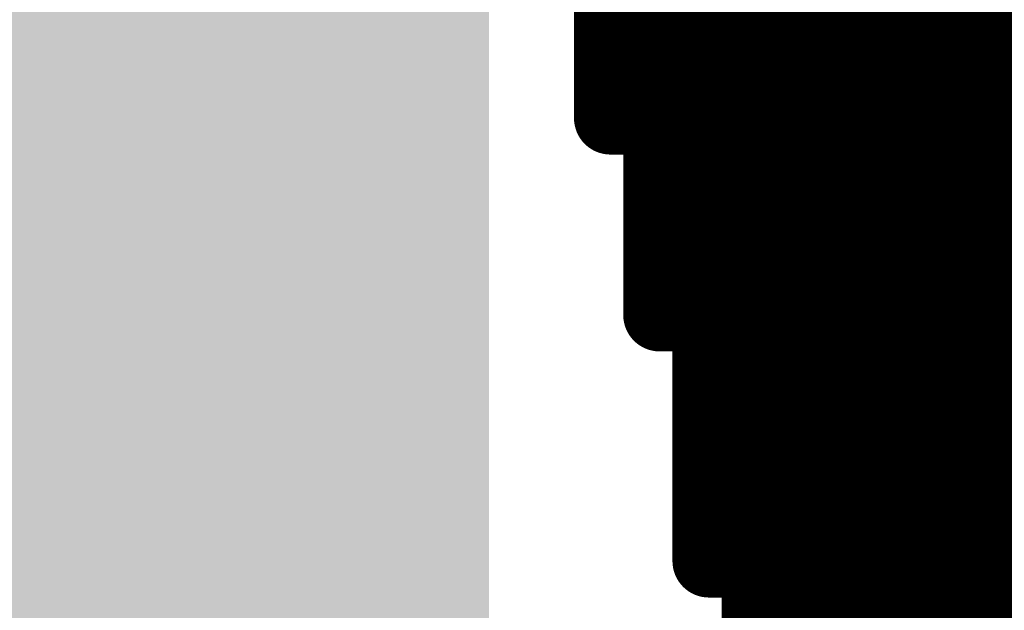
# Model space of a CAD drawing. Extents: x -12.1 to 35.3, y -10.6 to 49.4.
# Drawn here: x 11.8 to 12.2, y 9.3 to 9.5 of the extents above; entities that cross this region are included whole.
import ezdxf

# ---------------------------------------------------------------- set-up
doc = ezdxf.new("R2010")
doc.units = 0
doc.header["$MEASUREMENT"] = 0
doc.layers.add('LAYNR1', color=2, linetype='Continuous')
doc.layers.add('PADLAYER_TOP', color=9, linetype='Continuous')

msp = doc.modelspace()

# ---------------------------------------------------------------- linework, layer by layer
at = {"layer": 'LAYNR1', "const_width": 0.0254}
for points in [[(12.07043, 9.59342), (12.07043, 9.5077)], [(12.08757, 9.59342), (12.08757, 9.49055)], [(12.10472, 9.59342), (12.10472, 9.49055)], [(12.12186, 9.59342), (12.12186, 9.49055)], [(12.13901, 9.59342), (12.13901, 9.49055)], [(12.15615, 9.59342), (12.15615, 9.49055)], [(12.1733, 9.59342), (12.1733, 9.49055)], [(12.19044, 9.49055), (12.19044, 9.59342)], [(12.05328, 9.55913), (12.05328, 9.5077)], [(12.05328, 9.54199), (12.07043, 9.54199)], [(12.07043, 9.54199), (12.08757, 9.54199)], [(12.08757, 9.54199), (12.10472, 9.54199)], [(12.10472, 9.54199), (12.12186, 9.54199)], [(12.12186, 9.54199), (12.13901, 9.54199)], [(12.13901, 9.54199), (12.15615, 9.54199)], [(12.15615, 9.54199), (12.1733, 9.54199)], [(12.1733, 9.54199), (12.19044, 9.54199)], [(12.19044, 9.54199), (12.20759, 9.54199)], [(12.05328, 9.52484), (12.07043, 9.52484)], [(12.07043, 9.52484), (12.08757, 9.52484)], [(12.08757, 9.52484), (12.10472, 9.52484)], [(12.10472, 9.52484), (12.12186, 9.52484)], [(12.12186, 9.52484), (12.13901, 9.52484)], [(12.13901, 9.52484), (12.15615, 9.52484)], [(12.15615, 9.52484), (12.1733, 9.52484)], [(12.1733, 9.52484), (12.19044, 9.52484)], [(12.19044, 9.52484), (12.20759, 9.52484)], [(12.05328, 9.5077), (12.07043, 9.5077)], [(12.07043, 9.5077), (12.08757, 9.5077)], [(12.07043, 9.5077), (12.07043, 9.43912)], [(12.08757, 9.5077), (12.10472, 9.5077)], [(12.10472, 9.5077), (12.12186, 9.5077)], [(12.12186, 9.5077), (12.13901, 9.5077)], [(12.13901, 9.5077), (12.15615, 9.5077)], [(12.15615, 9.5077), (12.1733, 9.5077)], [(12.1733, 9.5077), (12.19044, 9.5077)], [(12.19044, 9.5077), (12.20759, 9.5077)], [(12.07043, 9.49055), (12.08757, 9.49055)], [(12.08757, 9.49055), (12.08757, 9.43912)], [(12.08757, 9.49055), (12.10472, 9.49055)], [(12.10472, 9.49055), (12.12186, 9.49055)], [(12.10472, 9.49055), (12.10472, 9.38768)], [(12.12186, 9.49055), (12.13901, 9.49055)], [(12.12186, 9.49055), (12.12186, 9.38768)], [(12.13901, 9.49055), (12.15615, 9.49055)], [(12.13901, 9.49055), (12.13901, 9.38768)], [(12.15615, 9.49055), (12.1733, 9.49055)], [(12.15615, 9.49055), (12.15615, 9.38768)], [(12.1733, 9.49055), (12.19044, 9.49055)], [(12.1733, 9.49055), (12.1733, 9.38768)], [(12.19044, 9.49055), (12.19044, 9.38768)], [(12.20759, 9.49055), (12.19044, 9.49055)], [(12.07043, 9.47341), (12.08757, 9.47341)], [(12.08757, 9.47341), (12.10472, 9.47341)], [(12.10472, 9.47341), (12.12186, 9.47341)], [(12.12186, 9.47341), (12.13901, 9.47341)], [(12.13901, 9.47341), (12.15615, 9.47341)], [(12.15615, 9.47341), (12.1733, 9.47341)], [(12.1733, 9.47341), (12.19044, 9.47341)], [(12.19044, 9.47341), (12.20759, 9.47341)], [(12.07043, 9.45626), (12.08757, 9.45626)], [(12.08757, 9.45626), (12.10472, 9.45626)], [(12.10472, 9.45626), (12.12186, 9.45626)], [(12.12186, 9.45626), (12.13901, 9.45626)], [(12.13901, 9.45626), (12.15615, 9.45626)], [(12.15615, 9.45626), (12.1733, 9.45626)], [(12.1733, 9.45626), (12.19044, 9.45626)], [(12.19044, 9.45626), (12.20759, 9.45626)], [(12.07043, 9.43912), (12.08757, 9.43912)], [(12.08757, 9.43912), (12.10472, 9.43912)], [(12.08757, 9.43912), (12.08757, 9.38768)], [(12.10472, 9.43912), (12.12186, 9.43912)], [(12.12186, 9.43912), (12.13901, 9.43912)], [(12.13901, 9.43912), (12.15615, 9.43912)], [(12.15615, 9.43912), (12.1733, 9.43912)], [(12.1733, 9.43912), (12.19044, 9.43912)], [(12.19044, 9.43912), (12.20759, 9.43912)], [(12.08757, 9.42197), (12.10472, 9.42197)], [(12.10472, 9.42197), (12.12186, 9.42197)], [(12.12186, 9.42197), (12.13901, 9.42197)], [(12.13901, 9.42197), (12.15615, 9.42197)], [(12.15615, 9.42197), (12.1733, 9.42197)], [(12.1733, 9.42197), (12.19044, 9.42197)], [(12.19044, 9.42197), (12.20759, 9.42197)], [(12.08757, 9.40483), (12.10472, 9.40483)], [(12.10472, 9.40483), (12.12186, 9.40483)], [(12.12186, 9.40483), (12.13901, 9.40483)], [(12.13901, 9.40483), (12.15615, 9.40483)], [(12.15615, 9.40483), (12.1733, 9.40483)], [(12.1733, 9.40483), (12.19044, 9.40483)], [(12.19044, 9.40483), (12.20759, 9.40483)], [(12.08757, 9.38768), (12.08757, 9.35339)], [(12.08757, 9.38768), (12.10472, 9.38768)], [(12.10472, 9.38768), (12.12186, 9.38768)], [(12.10472, 9.38768), (12.10472, 9.23338)], [(12.12186, 9.38768), (12.13901, 9.38768)], [(12.12186, 9.38768), (12.12186, 9.3191)], [(12.13901, 9.38768), (12.15615, 9.38768)], [(12.13901, 9.38768), (12.13901, 9.3191)], [(12.15615, 9.38768), (12.1733, 9.38768)], [(12.15615, 9.38768), (12.15615, 9.3191)], [(12.1733, 9.38768), (12.19044, 9.38768)], [(12.1733, 9.38768), (12.1733, 9.3191)], [(12.19044, 9.38768), (12.20759, 9.38768)], [(12.19044, 9.38768), (12.19044, 9.3191)], [(12.08757, 9.37054), (12.10472, 9.37054)], [(12.10472, 9.37054), (12.12186, 9.37054)], [(12.12186, 9.37054), (12.13901, 9.37054)], [(12.13901, 9.37054), (12.15615, 9.37054)], [(12.15615, 9.37054), (12.1733, 9.37054)], [(12.1733, 9.37054), (12.19044, 9.37054)], [(12.19044, 9.37054), (12.20759, 9.37054)], [(12.08757, 9.35339), (12.10472, 9.35339)], [(12.10472, 9.35339), (12.12186, 9.35339)], [(12.12186, 9.35339), (12.13901, 9.35339)], [(12.13901, 9.35339), (12.15615, 9.35339)], [(12.15615, 9.35339), (12.1733, 9.35339)], [(12.1733, 9.35339), (12.19044, 9.35339)], [(12.19044, 9.35339), (12.20759, 9.35339)], [(12.10472, 9.33625), (12.12186, 9.33625)], [(12.12186, 9.33625), (12.13901, 9.33625)], [(12.13901, 9.33625), (12.15615, 9.33625)], [(12.15615, 9.33625), (12.1733, 9.33625)], [(12.1733, 9.33625), (12.19044, 9.33625)], [(12.19044, 9.33625), (12.20759, 9.33625)]]:
    msp.add_lwpolyline(points, dxfattribs=at)
at = {"layer": 'LAYNR1', "const_width": 0.0127}
for points in [[(12.04693, 9.54199, 1), (12.05963, 9.54199, 1)], [(12.06408, 9.54199, 1), (12.07678, 9.54199, 1)], [(12.06408, 9.54199, 1), (12.07678, 9.54199, 1)], [(12.08122, 9.54199, 1), (12.09392, 9.54199, 1)], [(12.08122, 9.54199, 1), (12.09392, 9.54199, 1)], [(12.09837, 9.54199, 1), (12.11107, 9.54199, 1)], [(12.09837, 9.54199, 1), (12.11107, 9.54199, 1)], [(12.11551, 9.54199, 1), (12.12821, 9.54199, 1)], [(12.11551, 9.54199, 1), (12.12821, 9.54199, 1)], [(12.13266, 9.54199, 1), (12.14536, 9.54199, 1)], [(12.13266, 9.54199, 1), (12.14536, 9.54199, 1)], [(12.1498, 9.54199, 1), (12.1625, 9.54199, 1)], [(12.1498, 9.54199, 1), (12.1625, 9.54199, 1)], [(12.16695, 9.54199, 1), (12.17965, 9.54199, 1)], [(12.16695, 9.54199, 1), (12.17965, 9.54199, 1)], [(12.18409, 9.54199, 1), (12.19679, 9.54199, 1)], [(12.18409, 9.54199, 1), (12.19679, 9.54199, 1)], [(12.04693, 9.52484, 1), (12.05963, 9.52484, 1)], [(12.06408, 9.52484, 1), (12.07678, 9.52484, 1)], [(12.06408, 9.52484, 1), (12.07678, 9.52484, 1)], [(12.08122, 9.52484, 1), (12.09392, 9.52484, 1)], [(12.08122, 9.52484, 1), (12.09392, 9.52484, 1)], [(12.09837, 9.52484, 1), (12.11107, 9.52484, 1)], [(12.09837, 9.52484, 1), (12.11107, 9.52484, 1)], [(12.11551, 9.52484, 1), (12.12821, 9.52484, 1)], [(12.11551, 9.52484, 1), (12.12821, 9.52484, 1)], [(12.13266, 9.52484, 1), (12.14536, 9.52484, 1)], [(12.13266, 9.52484, 1), (12.14536, 9.52484, 1)], [(12.1498, 9.52484, 1), (12.1625, 9.52484, 1)], [(12.1498, 9.52484, 1), (12.1625, 9.52484, 1)], [(12.16695, 9.52484, 1), (12.17965, 9.52484, 1)], [(12.16695, 9.52484, 1), (12.17965, 9.52484, 1)], [(12.18409, 9.52484, 1), (12.19679, 9.52484, 1)], [(12.18409, 9.52484, 1), (12.19679, 9.52484, 1)], [(12.04693, 9.5077, 1), (12.05963, 9.5077, 1)], [(12.04693, 9.5077, 1), (12.05963, 9.5077, 1)], [(12.06408, 9.5077, 1), (12.07678, 9.5077, 1)], [(12.06408, 9.5077, 1), (12.07678, 9.5077, 1)], [(12.06408, 9.5077, 1), (12.07678, 9.5077, 1)], [(12.06408, 9.5077, 1), (12.07678, 9.5077, 1)], [(12.08122, 9.5077, 1), (12.09392, 9.5077, 1)], [(12.08122, 9.5077, 1), (12.09392, 9.5077, 1)], [(12.09837, 9.5077, 1), (12.11107, 9.5077, 1)], [(12.09837, 9.5077, 1), (12.11107, 9.5077, 1)], [(12.11551, 9.5077, 1), (12.12821, 9.5077, 1)], [(12.11551, 9.5077, 1), (12.12821, 9.5077, 1)], [(12.13266, 9.5077, 1), (12.14536, 9.5077, 1)], [(12.13266, 9.5077, 1), (12.14536, 9.5077, 1)], [(12.1498, 9.5077, 1), (12.1625, 9.5077, 1)], [(12.1498, 9.5077, 1), (12.1625, 9.5077, 1)], [(12.16695, 9.5077, 1), (12.17965, 9.5077, 1)], [(12.16695, 9.5077, 1), (12.17965, 9.5077, 1)], [(12.18409, 9.5077, 1), (12.19679, 9.5077, 1)], [(12.18409, 9.5077, 1), (12.19679, 9.5077, 1)], [(12.06408, 9.49055, 1), (12.07678, 9.49055, 1)], [(12.08122, 9.49055, 1), (12.09392, 9.49055, 1)], [(12.08122, 9.49055, 1), (12.09392, 9.49055, 1)], [(12.08122, 9.49055, 1), (12.09392, 9.49055, 1)], [(12.08122, 9.49055, 1), (12.09392, 9.49055, 1)], [(12.09837, 9.49055, 1), (12.11107, 9.49055, 1)], [(12.09837, 9.49055, 1), (12.11107, 9.49055, 1)], [(12.09837, 9.49055, 1), (12.11107, 9.49055, 1)], [(12.09837, 9.49055, 1), (12.11107, 9.49055, 1)], [(12.11551, 9.49055, 1), (12.12821, 9.49055, 1)], [(12.11551, 9.49055, 1), (12.12821, 9.49055, 1)], [(12.11551, 9.49055, 1), (12.12821, 9.49055, 1)], [(12.11551, 9.49055, 1), (12.12821, 9.49055, 1)], [(12.13266, 9.49055, 1), (12.14536, 9.49055, 1)], [(12.13266, 9.49055, 1), (12.14536, 9.49055, 1)], [(12.13266, 9.49055, 1), (12.14536, 9.49055, 1)], [(12.13266, 9.49055, 1), (12.14536, 9.49055, 1)], [(12.1498, 9.49055, 1), (12.1625, 9.49055, 1)], [(12.1498, 9.49055, 1), (12.1625, 9.49055, 1)], [(12.1498, 9.49055, 1), (12.1625, 9.49055, 1)], [(12.1498, 9.49055, 1), (12.1625, 9.49055, 1)], [(12.16695, 9.49055, 1), (12.17965, 9.49055, 1)], [(12.16695, 9.49055, 1), (12.17965, 9.49055, 1)], [(12.16695, 9.49055, 1), (12.17965, 9.49055, 1)], [(12.16695, 9.49055, 1), (12.17965, 9.49055, 1)], [(12.18409, 9.49055, 1), (12.19679, 9.49055, 1)], [(12.18409, 9.49055, 1), (12.19679, 9.49055, 1)], [(12.18409, 9.49055, 1), (12.19679, 9.49055, 1)], [(12.18409, 9.49055, 1), (12.19679, 9.49055, 1)], [(12.06408, 9.47341, 1), (12.07678, 9.47341, 1)], [(12.08122, 9.47341, 1), (12.09392, 9.47341, 1)], [(12.08122, 9.47341, 1), (12.09392, 9.47341, 1)], [(12.09837, 9.47341, 1), (12.11107, 9.47341, 1)], [(12.09837, 9.47341, 1), (12.11107, 9.47341, 1)], [(12.11551, 9.47341, 1), (12.12821, 9.47341, 1)], [(12.11551, 9.47341, 1), (12.12821, 9.47341, 1)], [(12.13266, 9.47341, 1), (12.14536, 9.47341, 1)], [(12.13266, 9.47341, 1), (12.14536, 9.47341, 1)], [(12.1498, 9.47341, 1), (12.1625, 9.47341, 1)], [(12.1498, 9.47341, 1), (12.1625, 9.47341, 1)], [(12.16695, 9.47341, 1), (12.17965, 9.47341, 1)], [(12.16695, 9.47341, 1), (12.17965, 9.47341, 1)], [(12.18409, 9.47341, 1), (12.19679, 9.47341, 1)], [(12.18409, 9.47341, 1), (12.19679, 9.47341, 1)], [(12.06408, 9.45626, 1), (12.07678, 9.45626, 1)], [(12.08122, 9.45626, 1), (12.09392, 9.45626, 1)], [(12.08122, 9.45626, 1), (12.09392, 9.45626, 1)], [(12.09837, 9.45626, 1), (12.11107, 9.45626, 1)], [(12.09837, 9.45626, 1), (12.11107, 9.45626, 1)], [(12.11551, 9.45626, 1), (12.12821, 9.45626, 1)], [(12.11551, 9.45626, 1), (12.12821, 9.45626, 1)], [(12.13266, 9.45626, 1), (12.14536, 9.45626, 1)], [(12.13266, 9.45626, 1), (12.14536, 9.45626, 1)], [(12.1498, 9.45626, 1), (12.1625, 9.45626, 1)], [(12.1498, 9.45626, 1), (12.1625, 9.45626, 1)], [(12.16695, 9.45626, 1), (12.17965, 9.45626, 1)], [(12.16695, 9.45626, 1), (12.17965, 9.45626, 1)], [(12.18409, 9.45626, 1), (12.19679, 9.45626, 1)], [(12.18409, 9.45626, 1), (12.19679, 9.45626, 1)], [(12.06408, 9.43912, 1), (12.07678, 9.43912, 1)], [(12.06408, 9.43912, 1), (12.07678, 9.43912, 1)], [(12.08122, 9.43912, 1), (12.09392, 9.43912, 1)], [(12.08122, 9.43912, 1), (12.09392, 9.43912, 1)], [(12.08122, 9.43912, 1), (12.09392, 9.43912, 1)], [(12.08122, 9.43912, 1), (12.09392, 9.43912, 1)], [(12.09837, 9.43912, 1), (12.11107, 9.43912, 1)], [(12.09837, 9.43912, 1), (12.11107, 9.43912, 1)], [(12.11551, 9.43912, 1), (12.12821, 9.43912, 1)], [(12.11551, 9.43912, 1), (12.12821, 9.43912, 1)], [(12.13266, 9.43912, 1), (12.14536, 9.43912, 1)], [(12.13266, 9.43912, 1), (12.14536, 9.43912, 1)], [(12.1498, 9.43912, 1), (12.1625, 9.43912, 1)], [(12.1498, 9.43912, 1), (12.1625, 9.43912, 1)], [(12.16695, 9.43912, 1), (12.17965, 9.43912, 1)], [(12.16695, 9.43912, 1), (12.17965, 9.43912, 1)], [(12.18409, 9.43912, 1), (12.19679, 9.43912, 1)], [(12.18409, 9.43912, 1), (12.19679, 9.43912, 1)], [(12.08122, 9.42197, 1), (12.09392, 9.42197, 1)], [(12.09837, 9.42197, 1), (12.11107, 9.42197, 1)], [(12.09837, 9.42197, 1), (12.11107, 9.42197, 1)], [(12.11551, 9.42197, 1), (12.12821, 9.42197, 1)], [(12.11551, 9.42197, 1), (12.12821, 9.42197, 1)], [(12.13266, 9.42197, 1), (12.14536, 9.42197, 1)], [(12.13266, 9.42197, 1), (12.14536, 9.42197, 1)], [(12.1498, 9.42197, 1), (12.1625, 9.42197, 1)], [(12.1498, 9.42197, 1), (12.1625, 9.42197, 1)], [(12.16695, 9.42197, 1), (12.17965, 9.42197, 1)], [(12.16695, 9.42197, 1), (12.17965, 9.42197, 1)], [(12.18409, 9.42197, 1), (12.19679, 9.42197, 1)], [(12.18409, 9.42197, 1), (12.19679, 9.42197, 1)], [(12.08122, 9.40483, 1), (12.09392, 9.40483, 1)], [(12.09837, 9.40483, 1), (12.11107, 9.40483, 1)], [(12.09837, 9.40483, 1), (12.11107, 9.40483, 1)], [(12.11551, 9.40483, 1), (12.12821, 9.40483, 1)], [(12.11551, 9.40483, 1), (12.12821, 9.40483, 1)], [(12.13266, 9.40483, 1), (12.14536, 9.40483, 1)], [(12.13266, 9.40483, 1), (12.14536, 9.40483, 1)], [(12.1498, 9.40483, 1), (12.1625, 9.40483, 1)], [(12.1498, 9.40483, 1), (12.1625, 9.40483, 1)], [(12.16695, 9.40483, 1), (12.17965, 9.40483, 1)], [(12.16695, 9.40483, 1), (12.17965, 9.40483, 1)], [(12.18409, 9.40483, 1), (12.19679, 9.40483, 1)], [(12.18409, 9.40483, 1), (12.19679, 9.40483, 1)], [(12.08122, 9.38768, 1), (12.09392, 9.38768, 1)], [(12.08122, 9.38768, 1), (12.09392, 9.38768, 1)], [(12.08122, 9.38768, 1), (12.09392, 9.38768, 1)], [(12.09837, 9.38768, 1), (12.11107, 9.38768, 1)], [(12.09837, 9.38768, 1), (12.11107, 9.38768, 1)], [(12.09837, 9.38768, 1), (12.11107, 9.38768, 1)], [(12.09837, 9.38768, 1), (12.11107, 9.38768, 1)], [(12.11551, 9.38768, 1), (12.12821, 9.38768, 1)], [(12.11551, 9.38768, 1), (12.12821, 9.38768, 1)], [(12.11551, 9.38768, 1), (12.12821, 9.38768, 1)], [(12.11551, 9.38768, 1), (12.12821, 9.38768, 1)], [(12.13266, 9.38768, 1), (12.14536, 9.38768, 1)], [(12.13266, 9.38768, 1), (12.14536, 9.38768, 1)], [(12.13266, 9.38768, 1), (12.14536, 9.38768, 1)], [(12.13266, 9.38768, 1), (12.14536, 9.38768, 1)], [(12.1498, 9.38768, 1), (12.1625, 9.38768, 1)], [(12.1498, 9.38768, 1), (12.1625, 9.38768, 1)], [(12.1498, 9.38768, 1), (12.1625, 9.38768, 1)], [(12.1498, 9.38768, 1), (12.1625, 9.38768, 1)], [(12.16695, 9.38768, 1), (12.17965, 9.38768, 1)], [(12.16695, 9.38768, 1), (12.17965, 9.38768, 1)], [(12.16695, 9.38768, 1), (12.17965, 9.38768, 1)], [(12.16695, 9.38768, 1), (12.17965, 9.38768, 1)], [(12.18409, 9.38768, 1), (12.19679, 9.38768, 1)], [(12.18409, 9.38768, 1), (12.19679, 9.38768, 1)], [(12.18409, 9.38768, 1), (12.19679, 9.38768, 1)], [(12.18409, 9.38768, 1), (12.19679, 9.38768, 1)], [(12.08122, 9.37054, 1), (12.09392, 9.37054, 1)], [(12.09837, 9.37054, 1), (12.11107, 9.37054, 1)], [(12.09837, 9.37054, 1), (12.11107, 9.37054, 1)], [(12.11551, 9.37054, 1), (12.12821, 9.37054, 1)], [(12.11551, 9.37054, 1), (12.12821, 9.37054, 1)], [(12.13266, 9.37054, 1), (12.14536, 9.37054, 1)], [(12.13266, 9.37054, 1), (12.14536, 9.37054, 1)], [(12.1498, 9.37054, 1), (12.1625, 9.37054, 1)], [(12.1498, 9.37054, 1), (12.1625, 9.37054, 1)], [(12.16695, 9.37054, 1), (12.17965, 9.37054, 1)], [(12.16695, 9.37054, 1), (12.17965, 9.37054, 1)], [(12.18409, 9.37054, 1), (12.19679, 9.37054, 1)], [(12.18409, 9.37054, 1), (12.19679, 9.37054, 1)], [(12.08122, 9.35339, 1), (12.09392, 9.35339, 1)], [(12.08122, 9.35339, 1), (12.09392, 9.35339, 1)], [(12.09837, 9.35339, 1), (12.11107, 9.35339, 1)], [(12.09837, 9.35339, 1), (12.11107, 9.35339, 1)], [(12.11551, 9.35339, 1), (12.12821, 9.35339, 1)], [(12.11551, 9.35339, 1), (12.12821, 9.35339, 1)], [(12.13266, 9.35339, 1), (12.14536, 9.35339, 1)], [(12.13266, 9.35339, 1), (12.14536, 9.35339, 1)], [(12.1498, 9.35339, 1), (12.1625, 9.35339, 1)], [(12.1498, 9.35339, 1), (12.1625, 9.35339, 1)], [(12.16695, 9.35339, 1), (12.17965, 9.35339, 1)], [(12.16695, 9.35339, 1), (12.17965, 9.35339, 1)], [(12.18409, 9.35339, 1), (12.19679, 9.35339, 1)], [(12.18409, 9.35339, 1), (12.19679, 9.35339, 1)], [(12.09837, 9.33625, 1), (12.11107, 9.33625, 1)], [(12.11551, 9.33625, 1), (12.12821, 9.33625, 1)], [(12.11551, 9.33625, 1), (12.12821, 9.33625, 1)], [(12.13266, 9.33625, 1), (12.14536, 9.33625, 1)], [(12.13266, 9.33625, 1), (12.14536, 9.33625, 1)], [(12.1498, 9.33625, 1), (12.1625, 9.33625, 1)], [(12.1498, 9.33625, 1), (12.1625, 9.33625, 1)], [(12.16695, 9.33625, 1), (12.17965, 9.33625, 1)], [(12.16695, 9.33625, 1), (12.17965, 9.33625, 1)], [(12.18409, 9.33625, 1), (12.19679, 9.33625, 1)], [(12.18409, 9.33625, 1), (12.19679, 9.33625, 1)]]:
    msp.add_lwpolyline(points, format="xyb", close=True, dxfattribs=at)
at = {"layer": 'PADLAYER_TOP'}
msp.add_solid([(11.611, 9.663), (11.611, 9.183), (12.011, 9.663), (12.011, 9.183)], dxfattribs=at)

doc.saveas('drawing.dxf')
